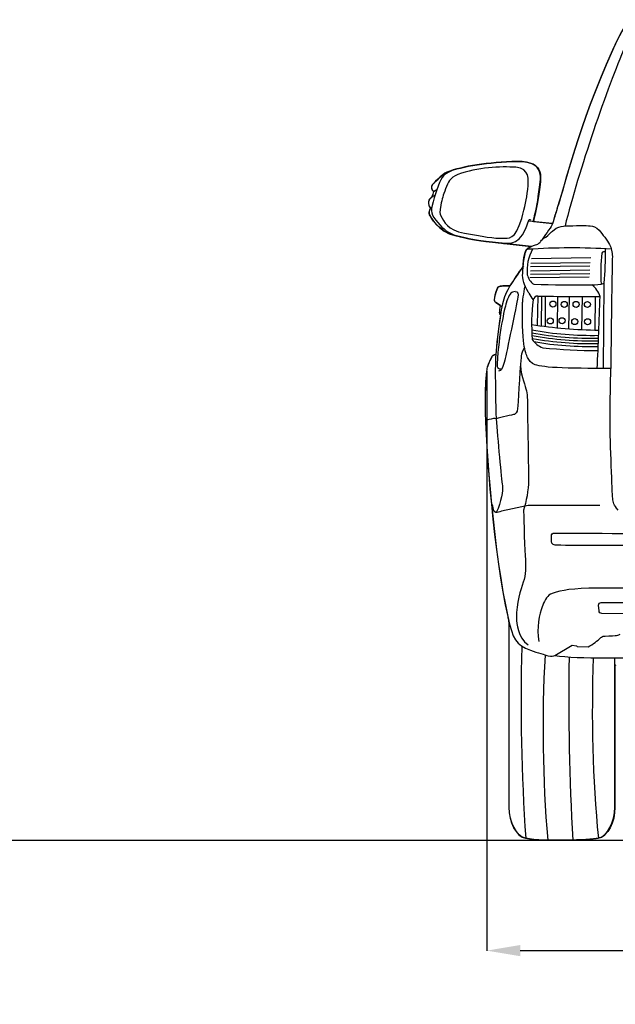
# Model space of a CAD drawing. Units: millimetres. Extents: x 9376 to 18686, y 1828 to 6634.
# Drawn here: x 15114 to 16355, y 1828 to 3879 of the extents above; entities that cross this region are included whole.
import ezdxf

# ---------------------------------------------------------------- set-up
doc = ezdxf.new("R2010")
doc.units = ezdxf.units.MM
doc.header["$MEASUREMENT"] = 0
doc.styles.get("Standard").update_dxf_attribs({"font": 'arial.ttf'})
doc.dimstyles.get("Standard").update_dxf_attribs({"dimtxt": 75, "dimasz": 70, "dimexe": 0.18, "dimexo": 0.0625, "dimgap": 20, "dimtad": 0, "dimdec": 4, "dimzin": 0, "dimdsep": 46, "dimtxsty": 'Standard', "dimcen": 0.09, "dimadec": 0, "dimazin": 0, "dimtfac": 1, "dimtdec": 4, "dimtofl": 0, "dimtmove": 0, "dimatfit": 3, "dimfxl": 0, "dimtolj": 1, "dimtzin": 0, "dimarcsym": 0})

# ---------------------------------------------------------------- blocks, each defined once
blk = doc.blocks.new('*D34')
at = {"color": 0, "lineweight": -2, "transparency": 16777216}
for p, q in [((16086.8, 3146.9), (16086.8, 1939.5)), ((17992.5, 3146.9), (17992.5, 1939.5)), ((16156.8, 1939.6), (16810.4, 1939.6)), ((17922.5, 1939.6), (17268.9, 1939.6))]:
    blk.add_line(p, q, dxfattribs=at)
at = {"color": 0, "transparency": 16777216}
for points in [[(16156.8, 1951.3), (16156.8, 1928), (16086.8, 1939.6)], [(17922.5, 1951.3), (17922.5, 1928), (17992.5, 1939.6)]]:
    blk.add_solid(points, dxfattribs=at)
at = {"layer": 'Defpoints', "color": 0, "transparency": 16777216}
for p in [(16086.8, 3147), (17992.5, 3147), (17992.5, 1939.6)]:
    blk.add_point(p, dxfattribs=at)
at = {"color": 0, "transparency": 16777216, "insert": (17039.6, 1939.6), "char_height": 75, "attachment_point": 5}
blk.add_mtext('\\A1;1925 mm', dxfattribs=at)

msp = doc.modelspace()

# ---------------------------------------------------------------- linework, layer by layer
for p, q in [((15978.60373, 3512.76523), (15971.18722, 3508.62098)), ((15976.11758, 3521.42515), (15983.11874, 3525.54677)), ((15969.74878, 3487.44179), (15972.21297, 3488.46687)), ((16223.61287, 3454.31045), (16174.81978, 3459.65417)), ((16301.59675, 3365.8886), (16177.8614, 3364.15606)), ((16302.75311, 3372.81888), (16179.01776, 3371.08633)), ((16303.90958, 3382.63678), (16180.17424, 3380.90424)), ((16301.59675, 3357.22578), (16177.8614, 3355.49323)), ((16301.59675, 3349.71798), (16177.8614, 3347.98544)), ((16300.44027, 3342.78771), (16176.70493, 3341.05516)), ((16330.24857, 3152.28646), (16331.5638, 3329.99065)), ((16193.74462, 3303.26304), (16191.71621, 3242.14417)), ((16200.79716, 3240.95888), (16201.44627, 3303.1261)), ((16208.95259, 3303.00062), (16208.34355, 3240.03121)), ((16234.06211, 3302.63818), (16233.67959, 3237.2956)), ((16258.39207, 3302.37111), (16257.50567, 3235.25293)), ((16285.49068, 3302.17112), (16284.08087, 3233.57703)), ((16313.19692, 3302.07283), (16312.31938, 3232.4894)), ((16322.28868, 2867.25317), (16173.48984, 2867.25317))]:
    msp.add_line(p, q)
at = {"color": 5}
msp.add_lwpolyline([(9375.56066, 2169.77088), (18685.8961, 2169.77088)], dxfattribs=at)
for centre in [(16224.80901, 3286.57499), (16248.57349, 3286.02296), (16273.16694, 3286.02296), (16296.65509, 3285.74694), (16219.28243, 3251.52216), (16243.87588, 3251.79818), (16270.40359, 3250.14217), (16297.20774, 3249.86616)]:
    msp.add_circle(centre, 6.29447)
for centre, radius, start, end in [((16263.155, 3356.88523), 92.18444, 151.21242469, 185.7040353), ((16261.44852, 2046.11406), 1357.46951, 86.40306722, 93.76527372), ((16660.93438, 3352.39294), 336.53694, 173.07623143, 184.1106809), ((16331.32557, 3390.45784), 5.12706, 52.77015321, 150.76292124), ((15610.70004, 3394.30971), 723.7275, 354.90128699, 0.57894024), ((16203.00421, 3354.99792), 32.40438, 192.97367382, 236.47769414), ((16268.96232, 5808.52264), 2481.95622, 268.06387257, 270.84615298), ((16310.5648, 3394.44287), 67.78677, 265.81244609, 288.04598419), ((16277.01986, 3288.19976), 48.06784, 16.76371064, 53.49525818), ((16258.92739, 3350.23914), 93.44066, 205.94983064, 216.07652587), ((16193.42682, 3293.00633), 10.26163, 88.22525157, 167.5696161), ((16324.71126, 10452.54365), 7150.4801, 268.95052426, 269.986647919), ((16552.44336, 3247.56345), 372.10141, 172.64243316, 185.31212282), ((10087.91077, 3479.21929), 6237.65036, 356.996323161, 358.372523448), ((16341.33991, 4353.09018), 1120.9765, 261.74347281, 268.94356418), ((16304.3539, 3899.55791), 678.11238, 259.48763708, 271.34240884), ((16304.1108, 3893.74193), 678.11238, 259.53271407, 271.34240884), ((16303.87071, 3888.12155), 678.11238, 259.58452374, 271.34240884), ((16303.61428, 3882.24574), 678.11238, 259.64745065, 271.34240884), ((16219.39324, 3237.47899), 44.6811, 213.04602512, 249.21159856), ((16303.34482, 3876.20404), 678.11238, 259.98819003, 271.34240884), ((16320.06076, 4294.99083), 1105.44278, 263.94916376, 269.93628635), ((20440.73084, 2460.85997), 4282.17542, 178.503292, 183.84599946), ((18949.23057, 2401.72846), 2745.04889, 176.79609656, 184.84729333), ((21384.33293, 2463.1548), 5126.524, 179.01343188, 183.27916049), ((19155.36246, 2440.55552), 2848.39302, 177.80491698, 185.3745912)]:
    msp.add_arc(centre, radius, start, end)
for points in [[(16384.71331, 3879.06847), (16378.45301, 3872.83014), (16365.51904, 3852.19543), (16349.11645, 3815.79316)], [(16349.59571, 3815.81446), (16363.62065, 3846.87434), (16375.07158, 3866.4174), (16382.02947, 3875.38218)], [(16349.11645, 3815.79316), (16276.22204, 3653.99446), (16250.28821, 3535.40483), (16235.52175, 3491.8696)], [(16235.95774, 3491.8909), (16250.74617, 3535.42746), (16276.70196, 3654.01709), (16349.59571, 3815.81446)], [(16374.72345, 3822.27112), (16339.34492, 3740.36866), (16277.85817, 3562.99675), (16250.06988, 3449.33682)], [(16150.34769, 3583.60882), (16089.36283, 3582.38805), (16036.66579, 3574.12085), (16003.70884, 3561.38325)], [(16004.1668, 3561.36062), (16037.12375, 3574.12085), (16089.84208, 3582.36542), (16150.78368, 3583.60882)], [(16147.64321, 3571.67797), (16115.31862, 3573.4885), (16067.72568, 3571.85237), (16026.34911, 3556.23523)], [(16172.3343, 3525.35107), (16174.58082, 3547.35831), (16176.28218, 3568.77713), (16147.64321, 3571.67797)], [(16195.65018, 3520.20304), (16198.90048, 3546.1362), (16211.26732, 3584.83093), (16150.34769, 3583.60882)], [(16150.78368, 3583.60882), (16211.70331, 3584.8083), (16199.37974, 3546.1149), (16196.08617, 3520.18041)], [(16003.70884, 3561.38325), (15994.6349, 3557.67433), (15973.65274, 3535.82018), (15972.40933, 3533.79133)], [(15972.86729, 3533.77003), (15974.11003, 3535.82018), (15995.09286, 3557.65303), (16004.1668, 3561.36062)], [(16015.02931, 3565.06954), (16002.46544, 3558.69941), (15995.46428, 3557.04198), (15988.2661, 3539.54908)], [(16026.34911, 3556.23523), (16010.29597, 3549.6055), (16005.95536, 3540.96821), (16001.02633, 3526.57184)], [(15972.40933, 3533.79133), (15971.18789, 3531.71987), (15970.7519, 3523.88933), (15976.11692, 3521.42382)], [(15976.59684, 3521.42382), (15971.25312, 3523.88933), (15971.64584, 3531.71987), (15972.86729, 3533.77003)], [(15988.2661, 3539.54908), (15981.06858, 3522.03487), (15971.79828, 3491.7378), (15971.58061, 3481.02906)], [(15976.11692, 3521.42382), (15972.60569, 3503.51689), (15968.09069, 3510.71507), (15965.8222, 3499.59097)], [(15966.30146, 3499.56967), (15968.54798, 3510.71507), (15973.10691, 3503.49559), (15976.59684, 3521.42382)], [(16001.02633, 3526.57184), (15996.07467, 3512.15418), (15993.82815, 3507.20318), (15990.94928, 3492.56852)], [(16159.98876, 3464.99789), (16167.01188, 3491.15071), (16170.10908, 3503.29856), (16172.3343, 3525.35107)], [(16183.69803, 3458.38946), (16189.01979, 3480.65897), (16192.33532, 3494.24725), (16195.65018, 3520.20304)], [(16196.08617, 3520.18041), (16192.79261, 3494.22595), (16189.47774, 3480.63633), (16184.13336, 3458.36683)], [(15965.8222, 3499.59097), (15965.18985, 3495.51196), (15966.01856, 3489.09923), (15969.74812, 3487.46309)], [(15970.20607, 3487.44179), (15966.49782, 3489.09923), (15965.69107, 3495.51196), (15966.30146, 3499.56967)], [(15969.74812, 3487.46309), (15966.01856, 3480.26624), (15966.23689, 3475.53224), (15967.47963, 3472.6314)], [(15967.93759, 3472.6101), (15966.73811, 3475.51094), (15966.49782, 3480.24361), (15970.20607, 3487.44179)], [(15990.94928, 3492.56852), (15988.04844, 3477.95382), (15989.50951, 3474.68289), (15991.56033, 3470.75697)], [(16235.52175, 3491.8696), (16234.5406, 3488.92483), (16223.78726, 3452.45599), (16222.71892, 3450.75462)], [(16224.44158, 3454.39698), (16227.66925, 3464.01675), (16235.17296, 3489.47065), (16235.95774, 3491.8909)], [(15967.47963, 3472.6314), (15968.70107, 3469.75319), (15986.4123, 3436.38089), (16020.59069, 3429.16141)], [(16021.07062, 3429.14011), (15986.87026, 3436.35959), (15969.181, 3469.75319), (15967.93759, 3472.6101)], [(15971.58061, 3481.02906), (15971.38425, 3470.34162), (15987.02269, 3452.43469), (15997.92846, 3443.36074)], [(15991.56033, 3470.75697), (15998.14679, 3458.25767), (16004.73392, 3440.69953), (16040.35275, 3434.30943)], [(16117.7615, 3413.52296), (16134.90495, 3413.52296), (16159.3777, 3406.91387), (16174.58015, 3461.72563)], [(16119.00491, 3423.57805), (16133.05182, 3424.23237), (16145.78942, 3419.06305), (16159.98876, 3464.99789)], [(16174.58015, 3461.72563), (16175.23447, 3464.16851), (16178.8988, 3461.72563), (16178.8988, 3461.72563)], [(16184.13336, 3458.36683), (16184.13336, 3458.36683), (16184.52608, 3458.62909), (16184.52608, 3458.62909)], [(16184.52608, 3458.62909), (16184.52608, 3458.62909), (16224.07082, 3454.31045), (16224.07082, 3454.31045)], [(16222.71892, 3450.75462), (16220.01377, 3446.45728), (16205.24732, 3425.56231), (16202.25928, 3421.2217)], [(16224.07082, 3454.31045), (16224.07082, 3454.31045), (16224.44158, 3454.39698), (16224.44158, 3454.39698)], [(16231.29031, 3444.79985), (16238.92448, 3448.11604), (16246.16593, 3449.18372), (16250.04792, 3449.35812)], [(16250.04792, 3449.35812), (16271.05271, 3450.3832), (16295.35041, 3450.1662), (16302.15586, 3449.77348)], [(16302.15586, 3449.77348), (16308.93936, 3449.35812), (16314.50141, 3447.70069), (16321.08854, 3440.28551)], [(15997.92846, 3443.36074), (16008.83424, 3434.3081), (16018.93326, 3429.79376), (16031.49647, 3426.87095)], [(16020.59069, 3429.16141), (16054.79171, 3421.98585), (16058.69567, 3419.89177), (16098.63247, 3415.57312)], [(16099.11239, 3415.55116), (16059.15362, 3419.89177), (16055.249, 3421.96389), (16021.07062, 3429.14011)], [(16040.35275, 3434.30943), (16075.97091, 3427.91866), (16105.00193, 3422.96767), (16119.00491, 3423.57805)], [(16193.42563, 3411.45084), (16200.62314, 3416.40184), (16197.94063, 3418.47396), (16209.89279, 3426.3045)], [(16209.89279, 3426.3045), (16214.67005, 3429.423), (16222.87068, 3437.6456), (16223.87446, 3438.84507)], [(16223.87446, 3438.84507), (16223.87446, 3438.84507), (16231.29031, 3444.79985), (16231.29031, 3444.79985)], [(16321.08854, 3440.28551), (16327.69697, 3432.869), (16338.9735, 3418.69162), (16342.68175, 3411.05812)], [(16098.63247, 3415.57312), (16118.61218, 3413.3266), (16123.14916, 3412.71555), (16123.14916, 3412.71555)], [(16123.60645, 3412.69425), (16123.60645, 3412.69425), (16119.04818, 3413.30464), (16099.11239, 3415.55116)], [(16123.14916, 3412.71555), (16123.14916, 3412.71555), (16179.50985, 3406.73947), (16179.50985, 3406.73947)], [(16180.03304, 3406.71751), (16180.03304, 3406.71751), (16123.60645, 3412.69425), (16123.60645, 3412.69425)], [(16167.03318, 3394.1756), (16169.49803, 3401.78781), (16173.05319, 3405.69243), (16193.42563, 3411.45084)], [(16167.57833, 3394.1543), (16169.32363, 3399.62915), (16171.61408, 3403.16235), (16180.38183, 3406.8706)], [(16180.38183, 3406.8706), (16180.38183, 3406.8706), (16180.03304, 3406.71751), (16180.03304, 3406.71751)], [(16342.68175, 3411.05812), (16346.39001, 3403.44591), (16348.92009, 3394.37196), (16348.70176, 3385.69141)], [(16161.71142, 3346.40826), (16162.21331, 3357.11767), (16162.9981, 3381.63436), (16167.03318, 3394.1756)], [(16163.17249, 3365.01411), (16163.93598, 3375.37472), (16165.15742, 3386.80369), (16167.57833, 3394.1543)], [(16348.70176, 3385.69141), (16348.30904, 3372.97511), (16347.74192, 3339.36318), (16347.17479, 3300.66978)], [(16163.23839, 3365.516), (16152.57225, 3350.77084), (16142.80072, 3336.4843), (16135.27571, 3324.59738)], [(16135.79956, 3324.59738), (16143.3026, 3336.463), (16152.50701, 3350.29091), (16163.17249, 3365.01411)], [(16165.41901, 3327.45429), (16163.32559, 3332.40529), (16161.71142, 3341.04257), (16161.71142, 3346.40826)], [(16114.90393, 3323.78997), (16112.57021, 3323.22284), (16110.62922, 3322.87405), (16109.05832, 3319.71095)], [(16109.56021, 3319.73358), (16111.13044, 3322.89602), (16113.04947, 3323.24481), (16115.33992, 3323.81193)], [(16135.27571, 3324.59738), (16128.9941, 3314.65146), (16122.49417, 3299.75387), (16119.7238, 3287.0815)], [(16161.71142, 3289.58961), (16161.92975, 3293.42833), (16165.81174, 3321.95747), (16166.66242, 3323.33201)], [(16174.90765, 3309.351), (16173.66424, 3311.37919), (16167.49114, 3322.52459), (16165.41901, 3327.45429)], [(16140.87459, 3311.33592), (16136.44745, 3311.33592), (16130.95706, 3300.29902), (16127.4019, 3288.71696)], [(16146.33457, 3312.64456), (16146.33457, 3312.64456), (16140.87459, 3311.33592), (16140.87459, 3311.33592)], [(16146.33457, 3312.64456), (16151.28557, 3312.64456), (16153.2918, 3308.39115), (16151.85269, 3300.82221)], [(16105.56839, 3290.2), (16105.56839, 3290.2), (16118.54629, 3281.27915), (16118.54629, 3281.27915)], [(16115.40515, 3283.78793), (16115.40515, 3283.78793), (16106.02635, 3290.22196), (16106.02635, 3290.22196)], [(16127.4019, 3288.71696), (16123.82478, 3277.2008), (16112.30862, 3225.8783), (16108.44793, 3162.1883)], [(16115.40515, 3283.76597), (16115.40515, 3283.76597), (16115.40515, 3283.78793), (16115.40515, 3283.78793)], [(16119.7238, 3287.0815), (16117.87, 3278.64057), (16116.5394, 3269.95935), (16115.68871, 3264.3101)], [(16151.85269, 3300.82221), (16148.2536, 3282.69695), (16128.20865, 3184.80659), (16124.67546, 3169.60414)], [(16164.28477, 3203.86973), (16162.06021, 3218.37459), (16160.07529, 3259.9036), (16161.71142, 3289.58961)], [(16347.17479, 3300.66978), (16346.45524, 3249.87047), (16345.73502, 3189.84545), (16345.38623, 3152.28564)], [(16115.68871, 3264.3101), (16110.62855, 3232.11597), (16107.55332, 3201.31835), (16105.80802, 3181.38256)], [(16106.24468, 3181.3606), (16107.98931, 3201.12199), (16111.04324, 3231.61475), (16116.01621, 3263.54662)], [(16172.09334, 3175.1003), (16169.91272, 3179.79036), (16166.74962, 3187.9038), (16164.28477, 3203.86973)], [(16102.71082, 3180.83741), (16100.61739, 3180.33552), (16099.11239, 3179.33241), (16097.73785, 3177.06392)], [(16098.21778, 3177.04195), (16099.54838, 3179.31044), (16101.14058, 3180.31355), (16103.21271, 3180.83741)], [(16105.80802, 3181.38256), (16105.80802, 3181.38256), (16102.71082, 3180.83741), (16102.71082, 3180.83741)], [(16103.21271, 3180.83741), (16103.21271, 3180.83741), (16106.24468, 3181.3606), (16106.24468, 3181.3606)], [(16162.32247, 3190.19425), (16159.24724, 3184.87249), (16158.96368, 3179.39764), (16158.57095, 3175.38452)], [(16165.18005, 3194.79712), (16165.18005, 3194.79712), (16162.32247, 3190.19425), (16162.32247, 3190.19425)], [(16097.73785, 3177.06392), (16096.36398, 3174.83937), (16091.04156, 3163.82443), (16089.12253, 3158.69837)], [(16089.62442, 3158.67707), (16091.47822, 3163.80246), (16096.79997, 3174.8174), (16098.21778, 3177.04195)], [(16108.44793, 3162.1883), (16107.98997, 3154.79442), (16109.86573, 3152.5479), (16113.66052, 3152.00274)], [(16124.67546, 3169.60414), (16121.62152, 3156.67018), (16117.25961, 3146.78948), (16111.45727, 3146.78948)], [(16158.57095, 3175.38452), (16155.25542, 3140.52985), (16152.37655, 3077.385), (16151.30754, 3068.74771)], [(16188.05994, 3160.24664), (16179.55312, 3162.97308), (16174.27463, 3170.47679), (16172.09334, 3175.1003)], [(16244.3554, 3153.66017), (16213.33945, 3154.75049), (16196.58806, 3157.49889), (16188.05994, 3160.24664)], [(16089.12253, 3158.69837), (16087.26874, 3153.52904), (16087.09368, 3150.49774), (16086.76685, 3146.98585)], [(16087.20284, 3146.96388), (16087.61753, 3150.47577), (16087.70473, 3153.50774), (16089.62442, 3158.67707)], [(16113.66052, 3152.00274), (16113.66052, 3152.00274), (16117.97917, 3151.50085), (16117.97917, 3151.50085)], [(16157.13162, 3158.30472), (16159.31224, 3133.59167), (16167.4918, 3116.53635), (16169.67309, 3106.15443)], [(16144.45881, 3056.81686), (16141.81957, 3055.98814), (16115.88574, 3049.96813), (16106.6374, 3047.72161)], [(16151.30754, 3068.74771), (16150.19526, 3060.15435), (16147.09806, 3057.71147), (16144.45881, 3056.81686)], [(16087.59623, 3044.86404), (16086.11319, 3044.40608), (16084.89109, 3043.7298), (16084.49903, 3043.33774)], [(16101.11928, 3048.11434), (16094.59739, 3046.93616), (16088.49018, 3045.16957), (16087.59623, 3044.86404)], [(16106.6374, 3047.72161), (16105.61232, 3048.79062), (16102.79868, 3048.4192), (16101.11928, 3048.11434)], [(16106.6587, 3047.72161), (16109.18878, 3009.20195), (16118.08833, 2919.20802), (16119.48417, 2908.82544)], [(16119.48417, 2908.82544), (16121.01114, 2897.50564), (16117.24557, 2875.40115), (16106.84169, 2852.5206)], [(16361.06927, 2857.37181), (16350.59949, 2868.56114), (16350.64342, 2872.74866), (16349.50918, 2882.36776)], [(16118.0231, 2854.90763), (16108.404, 2852.81354), (16101.72967, 2846.11724), (16098.78556, 2869.10696)], [(16173.48984, 2867.25317), (16173.48984, 2867.25317), (16118.0231, 2854.90763), (16118.0231, 2854.90763)], [(16163.60981, 2857.37248), (16163.60981, 2857.37248), (16165.28921, 2787.64049), (16166.92468, 2762.92811)], [(16222.04263, 2792.1555), (16222.04263, 2792.1555), (16221.75907, 2802.86491), (16221.75907, 2802.86491)], [(16235.17296, 2784.06337), (16225.96855, 2784.21646), (16222.04263, 2785.76473), (16222.04263, 2792.1555)], [(16299.60382, 2694.6146), (16255.02088, 2692.93453), (16233.12214, 2688.70309), (16219.64302, 2681.98549)], [(16823.32121, 2692.08452), (16823.32121, 2692.08452), (16344.25199, 2696.294), (16299.60382, 2694.6146)], [(16219.64302, 2681.98549), (16211.24536, 2677.75405), (16206.0108, 2665.32131), (16202.41171, 2655.89857)], [(16202.41171, 2655.89857), (16196.91489, 2641.5468), (16190.21926, 2611.66509), (16195.23549, 2583.89877)], [(16320.17262, 2659.32327), (16319.97626, 2662.3985), (16322.33194, 2664.92858), (16325.38588, 2664.92858)], [(16320.95807, 2647.65401), (16320.95807, 2647.65401), (16320.17262, 2659.32327), (16320.17262, 2659.32327)], [(16326.95611, 2642.06999), (16323.88088, 2642.06999), (16321.1977, 2644.57877), (16320.95807, 2647.65401)], [(16325.38588, 2664.92858), (16325.38588, 2664.92858), (16778.91334, 2664.90728), (16778.91334, 2664.90728)], [(16130.8479, 2635.57073), (16141.29571, 2588.56687), (16147.64255, 2576.19936), (16177.78652, 2565.57715)], [(16133.31275, 2626.75838), (16132.63646, 2629.57202), (16132.00411, 2632.49482), (16131.30585, 2635.54876)], [(16133.61827, 2622.09094), (16133.61827, 2622.09094), (16133.31275, 2626.75838), (16133.31275, 2626.75838)], [(16774.37637, 2640.19423), (16774.37637, 2640.19423), (16326.95611, 2642.06999), (16326.95611, 2642.06999)], [(16133.13902, 2622.09094), (16133.13902, 2622.09094), (16133.13902, 2238.36003), (16133.13902, 2238.36003)], [(16298.53481, 2572.18625), (16308.00148, 2577.98793), (16318.47059, 2585.33854), (16323.50945, 2590.79143)], [(16323.50945, 2590.79143), (16324.6437, 2591.9909), (16327.19574, 2594.06302), (16329.68189, 2594.47772)], [(16177.78652, 2565.57715), (16194.12321, 2559.79744), (16207.29747, 2556.04591), (16215.17128, 2553.71153)], [(16228.93462, 2554.73661), (16228.93462, 2554.73661), (16264.68325, 2575.85057), (16264.68325, 2575.85057)], [(16264.68325, 2575.85057), (16264.68325, 2575.85057), (16273.75719, 2574.89072), (16273.75719, 2574.89072)], [(16273.75719, 2574.89072), (16273.75719, 2574.89072), (16275.08779, 2573.32049), (16275.08779, 2573.32049)], [(16275.08779, 2573.32049), (16275.08779, 2573.32049), (16298.53481, 2572.18625), (16298.53481, 2572.18625)], [(16215.17128, 2553.71153), (16221.97673, 2551.74857), (16226.01182, 2553.34077), (16228.93462, 2554.73661)], [(16228.91332, 2554.73728), (16274.87013, 2546.68841), (16401.42076, 2550.09114), (16410.25441, 2550.74546)], [(16356.16154, 2534.53923), (16356.16154, 2534.53923), (16354.13268, 2533.90688), (16354.13268, 2533.90688)], [(16133.13902, 2238.36003), (16133.13902, 2207.47521), (16148.2323, 2177.30927), (16167.64423, 2173.71084)], [(16167.64423, 2173.71084), (16207.79936, 2166.27303), (16299.75691, 2170.13372), (16319.16951, 2173.71084)], [(16319.64877, 2173.71084), (16300.2801, 2170.11242), (16208.27929, 2166.25173), (16168.12415, 2173.71084)]]:
    msp.add_open_spline(points, degree=3)
for points, knots in [([(16135.27637, 3324.57542), (16132.87675, 3324.77111), (16130.12835, 3324.94617), (16127.70743, 3324.94617), (16123.99917, 3324.94617), (16117.19438, 3324.33512), (16114.90393, 3323.78997)], [0, 0, 0, 0, 1, 1, 1, 2, 2, 2, 2]), ([(16115.33992, 3323.81193), (16117.6956, 3324.35709), (16124.50106, 3324.94617), (16128.20865, 3324.94617), (16130.56434, 3324.94617), (16133.35601, 3324.79374), (16135.79956, 3324.59738)], [94, 94, 94, 94, 95, 95, 95, 96, 96, 96, 96]), ([(16109.05832, 3319.71095), (16105.00193, 3311.53162), (16102.64625, 3299.92826), (16102.64625, 3295.45652), (16102.64625, 3292.14099), (16103.64936, 3291.15985), (16105.56839, 3290.2)], [3, 3, 3, 3, 4, 4, 4, 5, 5, 5, 5]), ([(16106.02635, 3290.22196), (16104.10732, 3291.15985), (16103.16944, 3292.16362), (16103.16944, 3295.47849), (16103.16944, 3299.92826), (16105.45923, 3311.55425), (16109.56021, 3319.73358)], [91, 91, 91, 91, 92, 92, 92, 93, 93, 93, 93]), ([(16114.96983, 3283.744), (16114.07521, 3278.18195), (16113.22453, 3272.4668), (16113.22453, 3269.15194), (16113.22453, 3265.85837), (16114.72953, 3263.87345), (16115.58021, 3263.52465)], [0, 0, 0, 0, 1, 1, 1, 2, 2, 2, 2]), ([(16116.01621, 3263.54662), (16115.16552, 3263.87411), (16113.72575, 3265.88034), (16113.72575, 3269.1739), (16113.72575, 3272.48943), (16114.55447, 3278.20391), (16115.40515, 3283.76597)], [87, 87, 87, 87, 88, 88, 88, 89, 89, 89, 89]), ([(16105.80868, 3181.3393), (16104.80491, 3164.50071), (16104.80491, 3153.39858), (16104.80491, 3147.59623), (16104.80491, 3116.14429), (16105.11043, 3080.70053), (16106.6587, 3047.72161)], [0, 0, 0, 0, 1, 1, 1, 2, 2, 2, 2]), ([(16086.76685, 3146.98585), (16084.52033, 3126.52687), (16083.75684, 3110.84383), (16083.75684, 3082.03113), (16083.75684, 2984.55546), (16102.81998, 2762.03416), (16130.8479, 2635.57073)], [8, 8, 8, 8, 9, 9, 9, 10, 10, 10, 10]), ([(16131.30585, 2635.54876), (16103.25664, 2762.01219), (16084.23677, 2984.53349), (16084.23677, 3082.03113), (16084.23677, 3110.84383), (16084.97829, 3126.50491), (16087.20284, 3146.96388)], [80, 80, 80, 80, 81, 81, 81, 82, 82, 82, 82]), ([(16345.38623, 3152.28564), (16345.38623, 3152.28564), (16336.05069, 3152.28564), (16330.8381, 3152.28564), (16325.62484, 3152.28564), (16275.37136, 3152.5692), (16244.3554, 3153.66017)], [14, 14, 14, 14, 15, 15, 15, 16, 16, 16, 16]), ([(16349.50918, 2882.36776), (16348.46213, 2891.94292), (16344.07826, 2997.92542), (16344.07826, 3044.62374), (16344.07826, 3091.27881), (16345.1466, 3120.65863), (16345.43016, 3152.24237)], [10, 10, 10, 10, 11, 11, 11, 12, 12, 12, 12]), ([(16169.67309, 3106.15443), (16171.87568, 3095.70661), (16171.87568, 3078.12651), (16171.87568, 3068.24582), (16171.87568, 3058.32119), (16174.05696, 2935.34769), (16174.05696, 2918.29144), (16174.05696, 2901.30043), (16169.10597, 2873.31644), (16163.60981, 2857.37248)], [1, 1, 1, 1, 2, 2, 2, 3, 3, 3, 4, 4, 4, 4]), ([(16221.75907, 2802.86491), (16221.75907, 2808.20863), (16222.26029, 2809.6484), (16229.7853, 2809.6484), (16236.02364, 2809.6484), (16680.47716, 2806.79149), (17039.60484, 2806.79149)], [8, 8, 8, 8, 9, 9, 9, 10, 10, 10, 10]), ([(17844.0141, 2784.06337), (17803.24858, 2783.45298), (17053.47669, 2782.7767), (17039.60484, 2782.7767), (17025.73233, 2782.7767), (16275.93848, 2783.45298), (16235.17296, 2784.06337)], [4, 4, 4, 4, 5, 5, 5, 6, 6, 6, 6]), ([(16166.92468, 2762.92811), (16168.56081, 2738.21572), (16168.56081, 2722.81691), (16163.08596, 2706.91621), (16157.61111, 2691.01551), (16148.77746, 2664.64502), (16148.77746, 2631.68807), (16148.77746, 2622.3745), (16151.54783, 2591.57688), (16172.94469, 2576.76648)], [1, 1, 1, 1, 2, 2, 2, 3, 3, 3, 4, 4, 4, 4]), ([(16168.12415, 2173.71084), (16148.75549, 2177.30993), (16133.61827, 2207.45324), (16133.61827, 2238.33873), (16133.61827, 2238.33873), (16133.61827, 2622.09094), (16133.61827, 2622.09094)], [76, 76, 76, 76, 77, 77, 77, 78, 78, 78, 78]), ([(16329.68189, 2594.47772), (16332.19001, 2594.87044), (16350.62079, 2595.80832), (16354.50344, 2595.80832), (16358.38609, 2595.80832), (16361.63573, 2596.5931), (16365.10369, 2598.92682)], [19, 19, 19, 19, 20, 20, 20, 21, 21, 21, 21]), ([(16319.16951, 2173.71084), (16338.51621, 2177.30927), (16353.65343, 2207.47521), (16353.65343, 2238.36003), (16353.65343, 2238.36003), (16353.65343, 2547.56039), (16353.65343, 2547.56039)], [3, 3, 3, 3, 4, 4, 4, 5, 5, 5, 5]), ([(16354.13268, 2533.90688), (16354.13268, 2533.90688), (16354.13268, 2238.33873), (16354.13268, 2238.33873), (16354.13268, 2207.45324), (16339.0607, 2177.30993), (16319.64877, 2173.71084)], [73, 73, 73, 73, 74, 74, 74, 75, 75, 75, 75])]:
    msp.add_open_spline(points, degree=3, knots=knots)

# ---------------------------------------------------------------- dimensions: what is measured, and where the dimension line sits
dim = msp.add_linear_dim(base=(17992.52871, 1939.63608), p1=(16086.76685, 3146.98585), p2=(17992.52871, 3146.98585), text='1925 mm', dimstyle='Standard')
dim.commit()
dim.dimension.update_dxf_attribs({"geometry": '*D34', "text_midpoint": (17039.64778, 1939.63608)})

doc.saveas('drawing.dxf')
